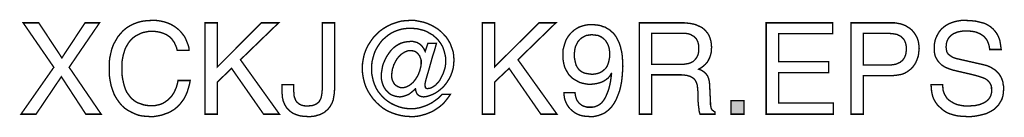
# Model space of a CAD drawing. Extents: x -2.47 to 2.48, y -4.7 to 4.7.
# Drawn here: x 0.33 to 2.48, y -4.7 to -4.49 of the extents above; entities that cross this region are included whole.
import ezdxf

# ---------------------------------------------------------------- set-up
doc = ezdxf.new("R2010")
doc.units = 0
doc.header["$LTSCALE"] = 0.000394
doc.layers.add('PLAN_1', color=7, linetype='CONTINUOUS')

msp = doc.modelspace()

# ---------------------------------------------------------------- linework, layer by layer
at = {"layer": 'PLAN_1', "linetype": 'CONTINUOUS', "const_width": 0.003}
for points in [[(0.507504, -4.692976), (0.47402, -4.692976), (0.420559, -4.611323), (0.365339, -4.692976), (0.332441, -4.692976), (0.404114, -4.59076), (0.337142, -4.493831), (0.371217, -4.493831), (0.421736, -4.570201), (0.472256, -4.493831), (0.50398, -4.493831), (0.437598, -4.59076), (0.507504, -4.692976)], [(0.673752, -4.553752), (0.671992, -4.547287), (0.669642, -4.542004), (0.667291, -4.536717), (0.664354, -4.532602), (0.661417, -4.528492), (0.657894, -4.524965), (0.65378, -4.522028), (0.650256, -4.519677), (0.646142, -4.517917), (0.642031, -4.516154), (0.637917, -4.51498), (0.633807, -4.513803), (0.625583, -4.51263), (0.617945, -4.512043), (0.610898, -4.51263), (0.604433, -4.513803), (0.598559, -4.51498), (0.592685, -4.517331), (0.586811, -4.520268), (0.581524, -4.523205), (0.576236, -4.527315), (0.571535, -4.532016), (0.567425, -4.537303), (0.563902, -4.543177), (0.560374, -4.549638), (0.558024, -4.556689), (0.555677, -4.564327), (0.553913, -4.573138), (0.552736, -4.581949), (0.552736, -4.591346), (0.552736, -4.600161), (0.553327, -4.608386), (0.5545, -4.61661), (0.556264, -4.624244), (0.558024, -4.631295), (0.560374, -4.638343), (0.563311, -4.644807), (0.567425, -4.650681), (0.571535, -4.655969), (0.576236, -4.660669), (0.581524, -4.66478), (0.587398, -4.668303), (0.594449, -4.670654), (0.601496, -4.673004), (0.60972, -4.674181), (0.618531, -4.674181), (0.625583, -4.674181), (0.633807, -4.672417), (0.637917, -4.67124), (0.642031, -4.66948), (0.646142, -4.66713), (0.650256, -4.664193), (0.654366, -4.661256), (0.657894, -4.657142), (0.662004, -4.653031), (0.665528, -4.647744), (0.668469, -4.64187), (0.671406, -4.635406), (0.673752, -4.627772), (0.675516, -4.619547), (0.701953, -4.619547), (0.700776, -4.626594), (0.699016, -4.633059), (0.697252, -4.638933), (0.695488, -4.644807), (0.693138, -4.650094), (0.690791, -4.654791), (0.688441, -4.659492), (0.685504, -4.663606), (0.67963, -4.67124), (0.673165, -4.677705), (0.666705, -4.682992), (0.659654, -4.687102), (0.652606, -4.690626), (0.645555, -4.692976), (0.639094, -4.695327), (0.632634, -4.696504), (0.622059, -4.698264), (0.614421, -4.698264), (0.606197, -4.697677), (0.597972, -4.697091), (0.589161, -4.695327), (0.581524, -4.69239), (0.573886, -4.688866), (0.566248, -4.684752), (0.559201, -4.680055), (0.552736, -4.674181), (0.546862, -4.66713), (0.541575, -4.659492), (0.536291, -4.650681), (0.532764, -4.641283), (0.52924, -4.630709), (0.52689, -4.618957), (0.525126, -4.606035), (0.525126, -4.591937), (0.525126, -4.580776), (0.526303, -4.570201), (0.528654, -4.559626), (0.531004, -4.550224), (0.534528, -4.540827), (0.539228, -4.532602), (0.543925, -4.524378), (0.549799, -4.517331), (0.555677, -4.510866), (0.562724, -4.504992), (0.570362, -4.500291), (0.578587, -4.496181), (0.587984, -4.492657), (0.597386, -4.490307), (0.60737, -4.48913), (0.617945, -4.488543), (0.627346, -4.488543), (0.636157, -4.48972), (0.644382, -4.49148), (0.65202, -4.493831), (0.659067, -4.496768), (0.665528, -4.500291), (0.671406, -4.504406), (0.676693, -4.508516), (0.68139, -4.513217), (0.685504, -4.518504), (0.689614, -4.523791), (0.692551, -4.529665), (0.694902, -4.535539), (0.697252, -4.541413), (0.699016, -4.547287), (0.699602, -4.553752), (0.673752, -4.553752)], [(0.761283, -4.692976), (0.73426, -4.692976), (0.73426, -4.493831), (0.761283, -4.493831), (0.761283, -4.590173), (0.857626, -4.493831), (0.895224, -4.493831), (0.811807, -4.574311), (0.896988, -4.692976), (0.862327, -4.692976), (0.792421, -4.59311), (0.761283, -4.623071), (0.761283, -4.692976)], [(0.928122, -4.628945), (0.928122, -4.642457), (0.928709, -4.647157), (0.928709, -4.651268), (0.929295, -4.654791), (0.930472, -4.657732), (0.931646, -4.660669), (0.932823, -4.663606), (0.934583, -4.665957), (0.936346, -4.667717), (0.938697, -4.66948), (0.940457, -4.67124), (0.943394, -4.672417), (0.945744, -4.673591), (0.951618, -4.674768), (0.958083, -4.675354), (0.96278, -4.674768), (0.966894, -4.674768), (0.970417, -4.673591), (0.973941, -4.672417), (0.976882, -4.67124), (0.979228, -4.66948), (0.981579, -4.667717), (0.983929, -4.665366), (0.985106, -4.663016), (0.986866, -4.660079), (0.988043, -4.657142), (0.98863, -4.654205), (0.989803, -4.647744), (0.99039, -4.640693), (0.99039, -4.493831), (1.017413, -4.493831), (1.017413, -4.638933), (1.016827, -4.647744), (1.015654, -4.654791), (1.014476, -4.661843), (1.012126, -4.668303), (1.009189, -4.673591), (1.006252, -4.678291), (1.002728, -4.682402), (0.998614, -4.685929), (0.994504, -4.689453), (0.989803, -4.691803), (0.985106, -4.694154), (0.979819, -4.695327), (0.975118, -4.697091), (0.969831, -4.697677), (0.964543, -4.698264), (0.959843, -4.698264), (0.951618, -4.697677), (0.943984, -4.697091), (0.93752, -4.695327), (0.931059, -4.692976), (0.925772, -4.690626), (0.921657, -4.687689), (0.917547, -4.684165), (0.914024, -4.680642), (0.911087, -4.676528), (0.908736, -4.672417), (0.906972, -4.668303), (0.905209, -4.664193), (0.903449, -4.655969), (0.902862, -4.648331), (0.902862, -4.628945), (0.928122, -4.628945)], [(1.22126, -4.538476), (1.240059, -4.538476), (1.235949, -4.553165), (1.231248, -4.56785), (1.227134, -4.582535), (1.22361, -4.595461), (1.220087, -4.607209), (1.21715, -4.617197), (1.215386, -4.624835), (1.214799, -4.628945), (1.214799, -4.631295), (1.215386, -4.632469), (1.215386, -4.634232), (1.215972, -4.635406), (1.21715, -4.635996), (1.217736, -4.636583), (1.2195, -4.637169), (1.220673, -4.637169), (1.224197, -4.636583), (1.227724, -4.635996), (1.231248, -4.634232), (1.234772, -4.631882), (1.238295, -4.629531), (1.241236, -4.626008), (1.24476, -4.622484), (1.247697, -4.61837), (1.250047, -4.613673), (1.252398, -4.608972), (1.254744, -4.604272), (1.256508, -4.598984), (1.258272, -4.593697), (1.259445, -4.588409), (1.260031, -4.582535), (1.260031, -4.577248), (1.260031, -4.569024), (1.258272, -4.56139), (1.256508, -4.554339), (1.254157, -4.547287), (1.250634, -4.540827), (1.24652, -4.534953), (1.242409, -4.529665), (1.237122, -4.524965), (1.231835, -4.520268), (1.225374, -4.51674), (1.2195, -4.513217), (1.212449, -4.51028), (1.205402, -4.508516), (1.19835, -4.506756), (1.190713, -4.506165), (1.182488, -4.505579), (1.173677, -4.506165), (1.164866, -4.507343), (1.156642, -4.509693), (1.148417, -4.51263), (1.141366, -4.516154), (1.134319, -4.520854), (1.127854, -4.526142), (1.12198, -4.531429), (1.116693, -4.53789), (1.111996, -4.544941), (1.107882, -4.551988), (1.104358, -4.559626), (1.102008, -4.56785), (1.099657, -4.576661), (1.098484, -4.585472), (1.098484, -4.594283), (1.098484, -4.603685), (1.100244, -4.612496), (1.102008, -4.62072), (1.104945, -4.628945), (1.108469, -4.636583), (1.112583, -4.64363), (1.11787, -4.650094), (1.123157, -4.655969), (1.129618, -4.661843), (1.136079, -4.666543), (1.14313, -4.670654), (1.150768, -4.674181), (1.158402, -4.677118), (1.167217, -4.679465), (1.175441, -4.680642), (1.184839, -4.681228), (1.194236, -4.680642), (1.203638, -4.678878), (1.213035, -4.675941), (1.221846, -4.672417), (1.230661, -4.667717), (1.238295, -4.662429), (1.245933, -4.656555), (1.252398, -4.649508), (1.270606, -4.649508), (1.267083, -4.654791), (1.262969, -4.660079), (1.258858, -4.665366), (1.254744, -4.670067), (1.250047, -4.674181), (1.24476, -4.678291), (1.239472, -4.681815), (1.234185, -4.685343), (1.228311, -4.68828), (1.222437, -4.690626), (1.216563, -4.692976), (1.210098, -4.69474), (1.203638, -4.696504), (1.197177, -4.697677), (1.190713, -4.698264), (1.184252, -4.698264), (1.173091, -4.697677), (1.162516, -4.695913), (1.152528, -4.693567), (1.142543, -4.690039), (1.133142, -4.685929), (1.124331, -4.680642), (1.116106, -4.674181), (1.109059, -4.667717), (1.102008, -4.660079), (1.096134, -4.651854), (1.090846, -4.64363), (1.086146, -4.634232), (1.082622, -4.624244), (1.080272, -4.61426), (1.078508, -4.603685), (1.077921, -4.592524), (1.078508, -4.581949), (1.080272, -4.571374), (1.082622, -4.56139), (1.086146, -4.551988), (1.090846, -4.542591), (1.096134, -4.534366), (1.102008, -4.526142), (1.109059, -4.519091), (1.116106, -4.512043), (1.124331, -4.506165), (1.133142, -4.500882), (1.141953, -4.496768), (1.151941, -4.493244), (1.161929, -4.490307), (1.171913, -4.48913), (1.182488, -4.488543), (1.192476, -4.488543), (1.201287, -4.490307), (1.210685, -4.492067), (1.2195, -4.495004), (1.227724, -4.498531), (1.235358, -4.502642), (1.242996, -4.507343), (1.249461, -4.51263), (1.255921, -4.519091), (1.261795, -4.525555), (1.266496, -4.532602), (1.270606, -4.54024), (1.273543, -4.548465), (1.27648, -4.556689), (1.277657, -4.5655), (1.278244, -4.574898), (1.277657, -4.584299), (1.27648, -4.59311), (1.27413, -4.601335), (1.271193, -4.608972), (1.267669, -4.61602), (1.263559, -4.622484), (1.259445, -4.628358), (1.254157, -4.634232), (1.24887, -4.638933), (1.243583, -4.643043), (1.238295, -4.646567), (1.232421, -4.649508), (1.227134, -4.651854), (1.221846, -4.653618), (1.216563, -4.654791), (1.211862, -4.655382), (1.208339, -4.654791), (1.205402, -4.654205), (1.202461, -4.653031), (1.199524, -4.650681), (1.197177, -4.648331), (1.196, -4.645394), (1.194827, -4.64187), (1.194236, -4.637756), (1.19365, -4.637756), (1.190126, -4.641283), (1.186602, -4.64422), (1.183075, -4.647157), (1.178965, -4.650094), (1.174264, -4.651854), (1.169563, -4.653618), (1.164866, -4.654791), (1.160165, -4.655382), (1.156055, -4.654791), (1.151354, -4.654205), (1.147831, -4.653031), (1.143717, -4.651854), (1.140193, -4.650094), (1.136669, -4.647744), (1.133728, -4.644807), (1.130791, -4.64187), (1.128445, -4.638933), (1.126094, -4.635406), (1.124331, -4.631882), (1.122567, -4.627772), (1.121394, -4.623657), (1.12022, -4.619547), (1.11963, -4.615433), (1.11963, -4.610732), (1.11963, -4.603685), (1.120807, -4.596634), (1.12198, -4.589587), (1.123744, -4.583122), (1.126681, -4.576661), (1.129618, -4.570201), (1.133142, -4.564327), (1.137256, -4.558449), (1.141366, -4.553165), (1.146067, -4.548465), (1.151354, -4.54435), (1.157228, -4.540827), (1.163102, -4.53789), (1.169563, -4.536126), (1.176614, -4.534953), (1.183665, -4.534366), (1.188362, -4.534366), (1.193063, -4.535539), (1.197764, -4.536717), (1.201874, -4.539063), (1.205988, -4.542004), (1.209512, -4.546114), (1.212449, -4.550224), (1.215386, -4.556102), (1.22126, -4.538476)], [(1.366949, -4.692976), (1.340516, -4.692976), (1.340516, -4.493831), (1.366949, -4.493831), (1.366949, -4.590173), (1.463878, -4.493831), (1.50089, -4.493831), (1.418059, -4.574311), (1.50324, -4.692976), (1.467992, -4.692976), (1.398673, -4.59311), (1.366949, -4.623071), (1.366949, -4.692976)], [(1.710024, -4.692976), (1.683, -4.692976), (1.683, -4.493831), (1.775228, -4.493831), (1.781693, -4.493831), (1.787567, -4.494417), (1.793441, -4.495004), (1.799315, -4.496181), (1.805189, -4.497354), (1.810476, -4.499705), (1.815764, -4.502055), (1.820465, -4.504406), (1.824575, -4.507929), (1.828689, -4.512043), (1.832213, -4.516154), (1.83515, -4.520854), (1.8375, -4.526728), (1.839264, -4.532602), (1.840437, -4.539654), (1.841024, -4.547287), (1.840437, -4.552575), (1.840437, -4.557276), (1.839264, -4.561976), (1.838087, -4.566087), (1.836913, -4.569614), (1.83515, -4.573138), (1.83339, -4.576661), (1.831626, -4.579598), (1.827512, -4.584299), (1.822815, -4.588409), (1.818114, -4.591937), (1.812827, -4.594874), (1.817528, -4.596634), (1.821638, -4.598984), (1.825165, -4.601335), (1.828689, -4.604858), (1.832213, -4.609559), (1.834563, -4.615433), (1.836327, -4.623071), (1.836913, -4.632469), (1.838673, -4.668303), (1.838673, -4.672417), (1.839264, -4.675941), (1.83985, -4.678291), (1.840437, -4.681228), (1.841614, -4.682992), (1.843374, -4.684752), (1.845724, -4.686516), (1.848661, -4.68828), (1.848661, -4.692976), (1.815764, -4.692976), (1.814004, -4.687689), (1.813413, -4.681228), (1.81224, -4.673591), (1.811654, -4.665957), (1.811063, -4.658906), (1.811063, -4.652445), (1.811063, -4.646567), (1.811063, -4.643043), (1.810476, -4.636583), (1.80989, -4.630709), (1.809303, -4.627772), (1.808126, -4.624835), (1.806953, -4.621898), (1.805189, -4.618957), (1.803429, -4.61661), (1.800492, -4.61426), (1.797555, -4.612496), (1.794614, -4.610732), (1.790504, -4.609559), (1.78639, -4.608386), (1.781106, -4.607795), (1.775228, -4.607209), (1.710024, -4.607209), (1.710024, -4.692976)], [(2.107142, -4.692976), (1.96028, -4.692976), (1.96028, -4.493831), (2.105378, -4.493831), (2.105378, -4.517331), (1.987299, -4.517331), (1.987299, -4.578425), (2.096567, -4.578425), (2.096567, -4.602508), (1.987299, -4.602508), (1.987299, -4.668894), (2.107142, -4.668894), (2.107142, -4.692976)], [(2.17235, -4.692976), (2.145327, -4.692976), (2.145327, -4.493831), (2.235205, -4.493831), (2.241669, -4.493831), (2.24813, -4.495004), (2.254594, -4.496181), (2.259878, -4.497945), (2.265165, -4.500291), (2.269866, -4.503228), (2.274567, -4.506165), (2.278677, -4.509693), (2.282205, -4.513803), (2.285142, -4.517917), (2.288079, -4.522614), (2.290429, -4.527315), (2.292189, -4.532602), (2.293366, -4.53789), (2.293953, -4.543764), (2.294539, -4.549638), (2.293953, -4.554925), (2.293366, -4.560213), (2.292776, -4.5655), (2.291016, -4.570787), (2.289252, -4.575488), (2.286902, -4.580776), (2.283965, -4.585472), (2.281028, -4.589587), (2.277504, -4.593697), (2.272803, -4.597224), (2.268102, -4.600748), (2.262815, -4.603685), (2.256941, -4.606035), (2.249894, -4.607209), (2.242843, -4.608386), (2.235205, -4.608972), (2.17235, -4.608972), (2.17235, -4.692976)], [(2.448453, -4.551988), (2.447866, -4.546701), (2.446689, -4.541413), (2.444929, -4.536717), (2.443165, -4.532602), (2.440815, -4.529079), (2.437878, -4.525555), (2.434941, -4.522614), (2.431417, -4.520268), (2.42789, -4.517917), (2.42378, -4.516154), (2.419665, -4.51439), (2.415555, -4.513217), (2.407331, -4.512043), (2.39852, -4.511453), (2.392055, -4.511453), (2.384421, -4.51263), (2.380894, -4.513217), (2.376783, -4.51439), (2.37326, -4.516154), (2.369732, -4.517331), (2.366209, -4.519677), (2.363272, -4.522028), (2.360335, -4.524965), (2.357984, -4.528492), (2.35622, -4.532016), (2.354461, -4.536126), (2.353874, -4.540827), (2.353283, -4.546701), (2.353874, -4.551988), (2.355047, -4.557276), (2.357398, -4.56139), (2.360921, -4.564327), (2.364445, -4.566673), (2.367972, -4.569024), (2.372669, -4.570787), (2.376783, -4.571961), (2.433768, -4.584886), (2.443165, -4.587236), (2.451976, -4.591346), (2.4555, -4.593697), (2.459614, -4.596047), (2.463138, -4.598984), (2.466075, -4.601921), (2.469012, -4.605449), (2.471362, -4.608972), (2.473713, -4.613083), (2.475476, -4.617197), (2.477236, -4.621898), (2.477827, -4.627181), (2.479, -4.632469), (2.479, -4.637756), (2.478413, -4.646567), (2.477236, -4.654205), (2.47489, -4.661256), (2.471362, -4.66713), (2.467839, -4.673004), (2.463138, -4.677705), (2.458441, -4.682402), (2.452563, -4.685929), (2.446689, -4.688866), (2.440815, -4.691803), (2.434354, -4.693567), (2.427303, -4.695327), (2.420843, -4.696504), (2.414382, -4.697677), (2.407331, -4.698264), (2.40087, -4.698264), (2.387945, -4.697677), (2.37737, -4.696504), (2.367972, -4.694154), (2.360335, -4.691803), (2.353874, -4.688866), (2.348587, -4.685343), (2.344472, -4.682402), (2.340949, -4.678878), (2.335075, -4.673591), (2.330374, -4.66713), (2.32685, -4.661256), (2.3245, -4.655382), (2.322736, -4.648917), (2.321563, -4.642457), (2.320976, -4.635406), (2.320386, -4.628358), (2.34565, -4.628358), (2.346236, -4.634819), (2.346823, -4.640693), (2.348587, -4.646567), (2.350933, -4.651268), (2.353283, -4.655382), (2.35622, -4.659492), (2.359748, -4.662429), (2.363858, -4.665366), (2.367972, -4.667717), (2.372083, -4.670067), (2.376783, -4.671831), (2.381484, -4.673004), (2.390882, -4.674768), (2.40087, -4.675354), (2.408504, -4.674768), (2.417319, -4.674181), (2.421429, -4.673004), (2.425543, -4.672417), (2.43024, -4.670654), (2.434354, -4.668894), (2.437878, -4.66713), (2.441402, -4.66478), (2.444929, -4.661843), (2.447276, -4.658906), (2.449626, -4.655382), (2.45139, -4.651268), (2.452563, -4.646567), (2.453154, -4.64187), (2.452563, -4.637756), (2.452563, -4.634232), (2.451976, -4.631295), (2.450803, -4.628358), (2.449626, -4.626008), (2.447866, -4.623657), (2.446102, -4.621307), (2.443752, -4.618957), (2.438465, -4.615433), (2.430831, -4.612496), (2.421429, -4.609559), (2.410268, -4.606622), (2.369732, -4.597224), (2.363858, -4.595461), (2.357398, -4.59311), (2.350346, -4.590173), (2.343299, -4.585472), (2.340362, -4.582535), (2.337425, -4.579598), (2.334488, -4.575488), (2.332138, -4.571374), (2.329787, -4.567264), (2.32861, -4.561976), (2.327437, -4.556102), (2.327437, -4.550224), (2.327437, -4.54435), (2.328024, -4.538476), (2.329201, -4.532602), (2.330961, -4.527315), (2.333311, -4.522028), (2.336248, -4.51674), (2.339185, -4.512043), (2.343299, -4.507343), (2.347996, -4.503228), (2.352697, -4.499705), (2.358571, -4.496181), (2.364445, -4.493831), (2.371496, -4.49148), (2.379134, -4.48972), (2.386772, -4.488543), (2.395583, -4.488543), (2.407917, -4.48913), (2.419079, -4.490307), (2.42848, -4.492657), (2.437291, -4.495004), (2.444339, -4.498531), (2.450803, -4.502642), (2.456091, -4.507343), (2.460201, -4.512043), (2.463724, -4.51674), (2.466665, -4.522028), (2.469012, -4.527315), (2.470776, -4.532602), (2.472539, -4.543177), (2.473713, -4.551988), (2.448453, -4.551988)], [(1.516161, -4.564913), (1.516161, -4.557862), (1.516752, -4.551402), (1.518512, -4.545528), (1.520276, -4.539063), (1.522035, -4.53378), (1.524976, -4.527902), (1.5285, -4.522614), (1.532024, -4.517917), (1.536138, -4.513803), (1.540835, -4.509693), (1.546122, -4.506165), (1.551409, -4.503228), (1.557874, -4.500882), (1.564335, -4.499118), (1.571382, -4.497945), (1.57902, -4.497945), (1.584307, -4.497945), (1.589594, -4.498531), (1.594882, -4.499118), (1.599583, -4.500291), (1.603693, -4.502055), (1.608394, -4.503228), (1.611917, -4.505579), (1.615441, -4.507343), (1.618969, -4.509693), (1.621906, -4.51263), (1.624843, -4.51498), (1.62778, -4.517917), (1.63248, -4.524378), (1.636004, -4.531429), (1.639528, -4.538476), (1.641878, -4.545528), (1.643642, -4.553165), (1.645402, -4.560799), (1.646579, -4.575488), (1.647165, -4.588409), (1.646579, -4.598984), (1.645402, -4.61426), (1.644228, -4.623071), (1.642465, -4.632469), (1.640114, -4.64187), (1.636591, -4.651268), (1.633067, -4.660079), (1.628366, -4.668894), (1.625429, -4.673004), (1.622492, -4.677118), (1.618969, -4.680642), (1.615441, -4.684165), (1.611917, -4.687102), (1.607807, -4.690039), (1.603106, -4.69239), (1.598406, -4.694154), (1.593709, -4.695913), (1.588421, -4.697091), (1.582543, -4.698264), (1.576083, -4.698264), (1.567858, -4.697677), (1.560811, -4.697091), (1.55376, -4.695327), (1.547886, -4.692976), (1.542598, -4.690039), (1.537898, -4.686516), (1.533787, -4.682992), (1.53026, -4.679465), (1.527323, -4.675354), (1.524386, -4.670654), (1.522626, -4.666543), (1.520862, -4.662429), (1.519689, -4.657732), (1.519098, -4.653618), (1.518512, -4.649508), (1.518512, -4.64598), (1.542598, -4.64598), (1.543772, -4.653031), (1.545535, -4.659492), (1.546709, -4.662429), (1.548472, -4.66478), (1.550236, -4.66713), (1.551996, -4.66948), (1.554346, -4.67124), (1.556697, -4.673004), (1.559634, -4.674768), (1.562571, -4.675941), (1.565508, -4.676528), (1.568445, -4.677705), (1.571972, -4.677705), (1.575496, -4.677705), (1.580783, -4.677705), (1.584894, -4.677118), (1.589594, -4.675354), (1.593709, -4.673591), (1.597232, -4.67124), (1.600756, -4.668303), (1.603693, -4.66478), (1.60663, -4.660669), (1.609567, -4.655382), (1.611917, -4.650094), (1.614268, -4.64422), (1.616618, -4.637756), (1.618378, -4.630709), (1.620142, -4.622484), (1.621319, -4.61426), (1.622492, -4.604858), (1.621906, -4.604272), (1.618969, -4.609559), (1.614854, -4.61426), (1.609567, -4.61837), (1.603693, -4.621898), (1.597819, -4.624244), (1.590768, -4.626008), (1.584307, -4.627181), (1.57726, -4.627772), (1.570795, -4.627772), (1.564335, -4.626594), (1.558461, -4.625421), (1.552587, -4.623657), (1.547299, -4.62072), (1.542012, -4.617783), (1.537311, -4.614846), (1.533201, -4.610732), (1.529087, -4.606622), (1.52615, -4.601921), (1.523213, -4.596634), (1.520276, -4.59076), (1.518512, -4.584886), (1.517339, -4.578425), (1.516161, -4.571961), (1.516161, -4.564913)], [(1.710024, -4.584299), (1.772291, -4.584299), (1.779929, -4.584299), (1.78698, -4.583122), (1.790504, -4.582535), (1.794028, -4.581362), (1.796965, -4.580185), (1.800492, -4.578425), (1.802839, -4.576075), (1.805189, -4.573724), (1.807539, -4.570787), (1.809303, -4.56785), (1.811063, -4.564327), (1.81224, -4.560213), (1.812827, -4.555512), (1.812827, -4.550224), (1.812827, -4.54435), (1.81224, -4.539654), (1.811063, -4.535539), (1.809303, -4.532016), (1.807539, -4.528492), (1.805189, -4.526142), (1.802839, -4.523791), (1.799902, -4.522028), (1.794614, -4.519091), (1.78874, -4.517331), (1.782866, -4.51674), (1.776992, -4.51674), (1.710024, -4.51674), (1.710024, -4.584299)], [(2.17235, -4.586063), (2.225807, -4.586063), (2.234618, -4.585472), (2.242843, -4.584299), (2.24637, -4.583122), (2.249307, -4.581362), (2.252831, -4.580185), (2.255181, -4.577839), (2.258118, -4.576075), (2.259878, -4.573138), (2.262228, -4.570201), (2.263406, -4.567264), (2.265165, -4.56315), (2.265756, -4.559039), (2.266343, -4.554925), (2.266343, -4.550224), (2.266343, -4.545528), (2.265756, -4.541413), (2.264579, -4.537303), (2.263406, -4.534366), (2.261642, -4.530839), (2.259878, -4.528492), (2.257531, -4.526142), (2.255181, -4.523791), (2.252244, -4.522028), (2.249307, -4.520854), (2.24637, -4.519091), (2.242843, -4.518504), (2.235205, -4.517331), (2.22698, -4.51674), (2.17235, -4.51674), (2.17235, -4.586063)], [(1.618378, -4.56139), (1.618378, -4.557276), (1.617791, -4.553165), (1.617205, -4.549051), (1.616031, -4.545528), (1.614854, -4.542004), (1.613094, -4.538476), (1.611331, -4.535539), (1.60898, -4.532016), (1.60663, -4.529665), (1.603693, -4.527315), (1.600756, -4.524965), (1.597232, -4.523205), (1.593118, -4.521441), (1.589008, -4.520854), (1.584307, -4.520268), (1.57902, -4.519677), (1.574909, -4.520268), (1.570795, -4.520854), (1.567272, -4.521441), (1.563748, -4.523205), (1.56022, -4.524965), (1.557283, -4.526728), (1.554346, -4.529079), (1.551409, -4.532016), (1.549059, -4.534953), (1.547299, -4.538476), (1.545535, -4.542004), (1.543772, -4.545528), (1.542598, -4.549638), (1.542012, -4.554339), (1.541425, -4.559039), (1.541425, -4.563736), (1.541425, -4.570201), (1.542598, -4.576075), (1.543772, -4.581362), (1.544949, -4.586063), (1.547299, -4.590173), (1.54965, -4.593697), (1.551996, -4.596634), (1.554933, -4.598984), (1.557874, -4.600748), (1.561398, -4.602508), (1.564335, -4.603685), (1.567858, -4.604272), (1.574319, -4.605449), (1.580783, -4.606035), (1.586071, -4.605449), (1.591945, -4.604272), (1.595469, -4.603098), (1.598406, -4.601921), (1.601343, -4.600161), (1.60428, -4.597811), (1.607217, -4.595461), (1.610154, -4.592524), (1.612504, -4.589), (1.614268, -4.584886), (1.616031, -4.579598), (1.617205, -4.574311), (1.618378, -4.568437), (1.618378, -4.56139)], [(1.184252, -4.554339), (1.179551, -4.554339), (1.175441, -4.555512), (1.171327, -4.557276), (1.167217, -4.559626), (1.163689, -4.561976), (1.160165, -4.5655), (1.156642, -4.569024), (1.153705, -4.572551), (1.151354, -4.576661), (1.149004, -4.581362), (1.146654, -4.585472), (1.14548, -4.590173), (1.143717, -4.594874), (1.14313, -4.599571), (1.142543, -4.603685), (1.141953, -4.608386), (1.142543, -4.61426), (1.143717, -4.618957), (1.146067, -4.623657), (1.148417, -4.627772), (1.151941, -4.630709), (1.156055, -4.633059), (1.160752, -4.634819), (1.165453, -4.635406), (1.169563, -4.634819), (1.174264, -4.633646), (1.177787, -4.631882), (1.181902, -4.629531), (1.185425, -4.626594), (1.188953, -4.623657), (1.19189, -4.620134), (1.194827, -4.61602), (1.197764, -4.611323), (1.200114, -4.607209), (1.201874, -4.602508), (1.203638, -4.597811), (1.204811, -4.59311), (1.205988, -4.588409), (1.206575, -4.584299), (1.206575, -4.579598), (1.206575, -4.574898), (1.204811, -4.570201), (1.203051, -4.5655), (1.200114, -4.561976), (1.196587, -4.558449), (1.193063, -4.556102), (1.188362, -4.554925), (1.184252, -4.554339)], [(1.912106, -4.692976), (1.883323, -4.692976), (1.883323, -4.663606), (1.912106, -4.663606), (1.912106, -4.692976)]]:
    msp.add_lwpolyline(points, dxfattribs=at)
at = {"layer": 'PLAN_1'}
msp.add_solid([(1.912106, -4.692976), (1.883323, -4.692976), (1.912106, -4.663606), (1.883323, -4.663606)], dxfattribs=at)

doc.saveas('drawing.dxf')
